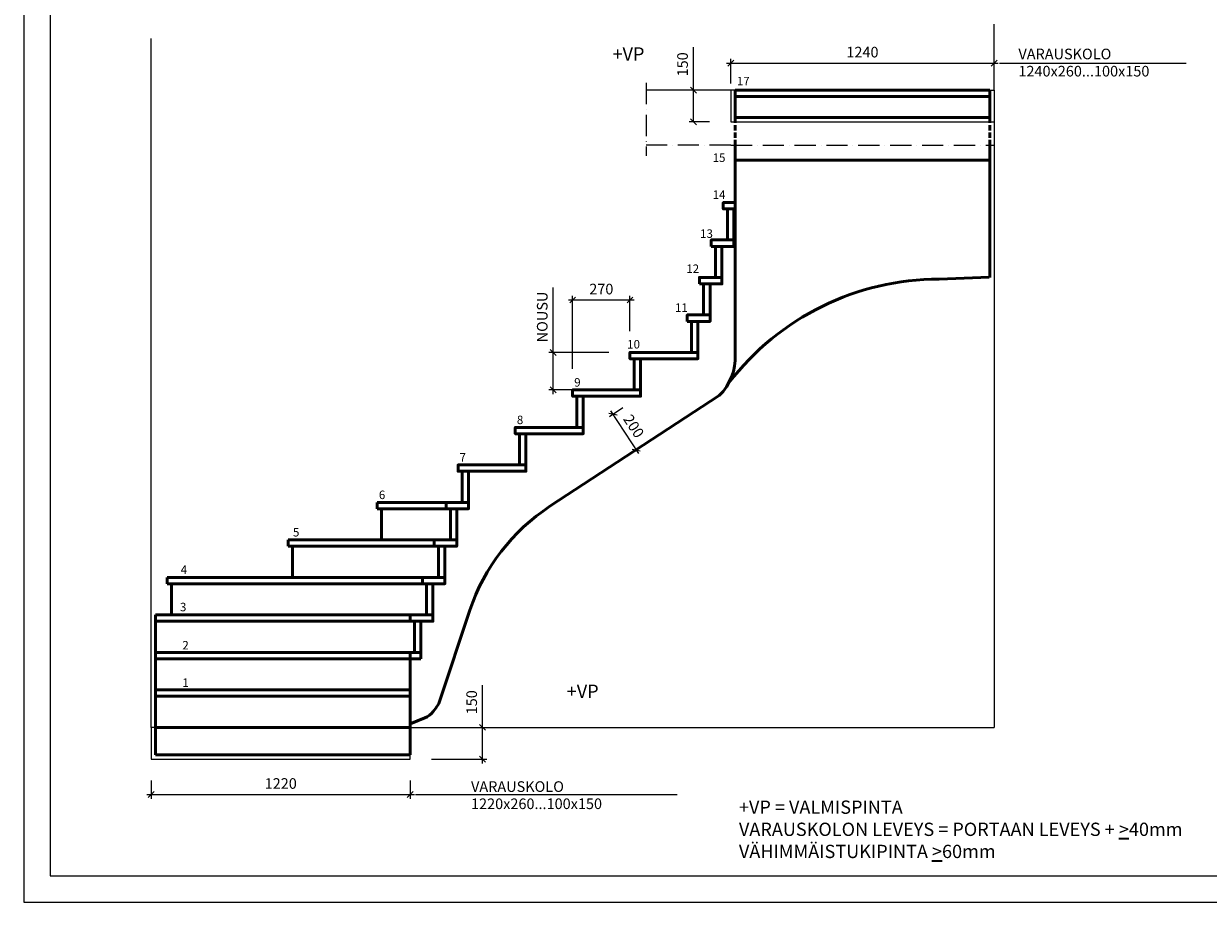
# Model space of a CAD drawing. Units: millimetres. Extents: x 0 to 10500, y 0 to 7425.
# Drawn here: x 0 to 5580, y 0 to 4137 of the extents above; entities that cross this region are included whole.
import ezdxf

# ---------------------------------------------------------------- set-up
doc = ezdxf.new("R2010")
doc.units = ezdxf.units.MM
doc.header["$LTSCALE"] = 25
doc.linetypes.add('KVP', pattern=[7, 5, -2])
doc.linetypes.add('PKV', pattern=[6, 4, -1, 0, -1])
doc.layers.add('APUVIIVAT', color=1, linetype='Continuous')
for name, color, linetype, lineweight in [('MITAT', 2, 'Continuous', 25), ('NIMIÖ RAAMIT', 6, 'Continuous', 25), ('RAKENTEET', 4, 'Continuous', 50), ('TEKSTIT', 7, 'Continuous', 35)]:
    doc.layers.add(name, color=color, linetype=linetype, lineweight=lineweight)
doc.styles.add('ROMANS', font='romans.shx')
doc.dimstyles.new('ISO-25', dxfattribs={"dimscale": 20, "dimtxt": 2.5, "dimasz": 1.4, "dimexe": 1, "dimexo": 5, "dimgap": 1, "dimtad": 1, "dimdec": 0, "dimtxsty": 'ROMANS', "dimblk": 'OBLIQUE', "dimcen": 2.5, "dimdle": 1, "dimazin": 0, "dimtfac": 1, "dimtdec": 0, "dimtmove": 0, "dimatfit": 3, "dimldrblk": 'NONE', "dimfxl": 1, "dimarcsym": 0})

# ---------------------------------------------------------------- blocks, each defined once
blk = doc.blocks.new('_Oblique')
at = {"color": 0, "linetype": 'ByBlock', "lineweight": -2}
blk.add_line((-0.5, -0.5), (0.5, 0.5), dxfattribs=at)
blk = doc.blocks.new('*D5')
at = {"layer": 'Defpoints', "color": 0, "transparency": 16777216}
for p in [(600.7, 673.7), (1820.7, 673.7), (1820.7, 507.8)]:
    blk.add_point(p, dxfattribs=at)
at = {"layer": 'MITAT', "color": 0, "lineweight": -2, "transparency": 16777216}
for p, q in [((600.7, 573.7), (600.7, 487.8)), ((1820.7, 573.7), (1820.7, 487.8)), ((580.7, 507.8), (1840.7, 507.8))]:
    blk.add_line(p, q, dxfattribs=at)
at = {"layer": 'MITAT', "color": 0, "lineweight": -2, "transparency": 16777216, "xscale": 28, "yscale": 28, "zscale": 28, "rotation": 180}
blk.add_blockref('_Oblique', (600.7, 507.8), dxfattribs=at)
at = {"layer": 'MITAT', "color": 0, "lineweight": -2, "transparency": 16777216, "xscale": 28, "yscale": 28, "zscale": 28}
blk.add_blockref('_Oblique', (1820.7, 507.8), dxfattribs=at)
at = {"layer": 'MITAT', "color": 0, "transparency": 16777216, "insert": (1210.7, 552.8), "char_height": 50, "attachment_point": 5, "style": 'ROMANS'}
blk.add_mtext('1220', dxfattribs=at)
blk = doc.blocks.new('_None')
blk = doc.blocks.new('*D6')
at = {"layer": 'Defpoints', "color": 0, "transparency": 16777216}
for p in [(1820.7, 823.7), (2161.6, 823.7), (1820.7, 673.7)]:
    blk.add_point(p, dxfattribs=at)
at = {"layer": 'MITAT', "color": 0, "lineweight": -2, "transparency": 16777216}
for p, q in [((2161.6, 823.7), (2161.6, 1022.4)), ((1920.7, 823.7), (2181.6, 823.7)), ((2161.6, 653.7), (2161.6, 823.7)), ((1920.7, 673.7), (2181.6, 673.7))]:
    blk.add_line(p, q, dxfattribs=at)
at = {"layer": 'MITAT', "color": 0, "lineweight": -2, "transparency": 16777216, "xscale": 28, "yscale": 28, "zscale": 28}
for p, rotation in [((2161.6, 823.7), 90), ((2161.6, 673.7), 270)]:
    blk.add_blockref('_Oblique', p, dxfattribs=dict(at, rotation=rotation))
at = {"layer": 'MITAT', "color": 0, "transparency": 16777216, "insert": (2116.6, 941.7), "char_height": 50, "attachment_point": 5, "rotation": 90, "style": 'ROMANS'}
blk.add_mtext('150', dxfattribs=at)
blk = doc.blocks.new('*D30')
at = {"layer": 'Defpoints', "color": 0, "transparency": 16777216}
for p in [(2855.7, 2835.7), (2855.7, 2588.7), (2585.7, 2412.2)]:
    blk.add_point(p, dxfattribs=at)
at = {"layer": 'MITAT', "color": 0, "lineweight": -2, "transparency": 16777216}
for p, q in [((2585.7, 2512.2), (2585.7, 2855.7)), ((2855.7, 2688.7), (2855.7, 2855.7)), ((2565.7, 2835.7), (2875.7, 2835.7))]:
    blk.add_line(p, q, dxfattribs=at)
at = {"layer": 'MITAT', "color": 0, "lineweight": -2, "transparency": 16777216, "xscale": 28, "yscale": 28, "zscale": 28, "rotation": 180}
blk.add_blockref('_Oblique', (2585.7, 2835.7), dxfattribs=at)
at = {"layer": 'MITAT', "color": 0, "lineweight": -2, "transparency": 16777216, "xscale": 28, "yscale": 28, "zscale": 28}
blk.add_blockref('_Oblique', (2855.7, 2835.7), dxfattribs=at)
at = {"layer": 'MITAT', "color": 0, "transparency": 16777216, "insert": (2720.7, 2880.7), "char_height": 50, "attachment_point": 5, "style": 'ROMANS'}
blk.add_mtext('270', dxfattribs=at)
blk = doc.blocks.new('*D31')
at = {"layer": 'Defpoints', "color": 0, "transparency": 16777216}
for p in [(2493.9, 2588.7), (2855.7, 2588.7), (2682.1, 2412.2)]:
    blk.add_point(p, dxfattribs=at)
at = {"layer": 'MITAT', "color": 0, "lineweight": -2, "transparency": 16777216}
for p, q in [((2493.9, 2588.7), (2493.9, 2894.8)), ((2755.7, 2588.7), (2473.9, 2588.7)), ((2493.9, 2392.2), (2493.9, 2588.7)), ((2582.1, 2412.2), (2473.9, 2412.2))]:
    blk.add_line(p, q, dxfattribs=at)
at = {"layer": 'MITAT', "color": 0, "lineweight": -2, "transparency": 16777216, "xscale": 28, "yscale": 28, "zscale": 28}
for p, rotation in [((2493.9, 2588.7), 90), ((2493.9, 2412.2), 270)]:
    blk.add_blockref('_Oblique', p, dxfattribs=dict(at, rotation=rotation))
at = {"layer": 'MITAT', "color": 0, "transparency": 16777216, "insert": (2448.9, 2755.7), "char_height": 50, "attachment_point": 5, "rotation": 90, "style": 'ROMANS'}
blk.add_mtext('NOUSU', dxfattribs=at)
blk = doc.blocks.new('*D32')
at = {"layer": 'Defpoints', "color": 0, "transparency": 16777216}
for p in [(4570.7, 3951.3), (3330.7, 3755.1), (4570.7, 3767.1)]:
    blk.add_point(p, dxfattribs=at)
at = {"layer": 'MITAT', "color": 0, "lineweight": -2, "transparency": 16777216}
for p, q in [((3330.7, 3855.1), (3330.7, 3971.3)), ((4570.7, 3867.1), (4570.7, 3971.3)), ((3310.7, 3951.3), (4590.7, 3951.3))]:
    blk.add_line(p, q, dxfattribs=at)
at = {"layer": 'MITAT', "color": 0, "lineweight": -2, "transparency": 16777216, "xscale": 28, "yscale": 28, "zscale": 28, "rotation": 180}
blk.add_blockref('_Oblique', (3330.7, 3951.3), dxfattribs=at)
at = {"layer": 'MITAT', "color": 0, "lineweight": -2, "transparency": 16777216, "xscale": 28, "yscale": 28, "zscale": 28}
blk.add_blockref('_Oblique', (4570.7, 3951.3), dxfattribs=at)
at = {"layer": 'MITAT', "color": 0, "transparency": 16777216, "insert": (3950.7, 3996.3), "char_height": 50, "attachment_point": 5, "style": 'ROMANS'}
blk.add_mtext('1240', dxfattribs=at)
blk = doc.blocks.new('*D33')
at = {"layer": 'Defpoints', "color": 0, "transparency": 16777216}
for p in [(3330.7, 3824.2), (3154.8, 3674.2), (3330.7, 3674.2)]:
    blk.add_point(p, dxfattribs=at)
at = {"layer": 'MITAT', "color": 0, "lineweight": -2, "transparency": 16777216}
for p, q in [((3154.8, 3824.2), (3154.8, 4025.9)), ((3230.7, 3824.2), (3134.8, 3824.2)), ((3154.8, 3674.2), (3154.8, 3844.2)), ((3230.7, 3674.2), (3134.8, 3674.2))]:
    blk.add_line(p, q, dxfattribs=at)
at = {"layer": 'MITAT', "color": 0, "lineweight": -2, "transparency": 16777216, "xscale": 28, "yscale": 28, "zscale": 28}
for p, rotation in [((3154.8, 3824.2), 90), ((3154.8, 3674.2), 270)]:
    blk.add_blockref('_Oblique', p, dxfattribs=dict(at, rotation=rotation))
at = {"layer": 'MITAT', "color": 0, "transparency": 16777216, "insert": (3109.8, 3945.2), "char_height": 50, "attachment_point": 5, "rotation": 90, "style": 'ROMANS'}
blk.add_mtext('150', dxfattribs=at)
blk = doc.blocks.new('*D60')
at = {"layer": 'Defpoints', "color": 0, "transparency": 16777216}
for p in [(2905.7, 2382.2), (3015.1, 2214.8), (2885, 2129.8)]:
    blk.add_point(p, dxfattribs=at)
at = {"layer": 'MITAT', "color": 0, "lineweight": -2, "transparency": 16777216}
for p, q in [((2822, 2327.5), (2758.8, 2286.2)), ((2764.6, 2313.9), (2896, 2113)), ((2931.4, 2160.1), (2868.3, 2118.8))]:
    blk.add_line(p, q, dxfattribs=at)
at = {"layer": 'MITAT', "color": 0, "lineweight": -2, "transparency": 16777216, "xscale": 28, "yscale": 28, "zscale": 28}
for p, rotation in [((2775.6, 2297.2), 123.1727938030658), ((2885, 2129.8), 303.1727938030658)]:
    blk.add_blockref('_Oblique', p, dxfattribs=dict(at, rotation=rotation))
at = {"layer": 'MITAT', "color": 0, "transparency": 16777216, "insert": (2868, 2238.1), "char_height": 50, "attachment_point": 5, "rotation": 303.1728, "style": 'ROMANS'}
blk.add_mtext('200', dxfattribs=at)
blk = doc.blocks.new('A$C21F874F3')
at = {"layer": 'APUVIIVAT'}
blk.add_lwpolyline([(0, 0, 0, 30, 0), (0, 25, 0, 0, 0), (0, 50, 0, 0, 0), (-80, 50, 0, 0, 0)], format="xyseb", dxfattribs=at)
at = {"layer": 'TEKSTIT', "style": 'ROMANS'}
blk.add_text('+VP', height=25, dxfattribs=at).set_placement((-79.8, 55.4))

msp = doc.modelspace()

# ---------------------------------------------------------------- linework, layer by layer
at = {"layer": 'APUVIIVAT'}
for p, q in [((4570.67, 3824.2), (4570.67, 4135.07)), ((600.67, 823.7), (600.67, 4067.63)), ((3350.67, 3824.2), (2932.28, 3824.2)), ((3330.67, 3824.2), (3330.67, 3674.2)), ((4550.67, 3824.2), (4570.67, 3824.2)), ((4570.67, 3824.2), (4570.67, 823.7)), ((3330.67, 3674.2), (4570.67, 3674.2)), ((3350.67, 3294.7), (3350.67, 3264.7)), ((600.67, 823.7), (600.67, 673.7)), ((620.67, 823.7), (600.67, 823.7)), ((1820.67, 673.7), (1820.67, 823.7)), ((1820.67, 823.7), (1840.67, 823.7)), ((1820.67, 823.7), (4570.67, 823.7)), ((600.67, 673.7), (1820.67, 673.7))]:
    msp.add_line(p, q, dxfattribs=at)
at = {"layer": 'APUVIIVAT', "linetype": 'PKV'}
for p, q in [((2932.28, 3857.87), (2932.28, 3514.99)), ((3330.67, 3564.2), (2932.28, 3564.2)), ((3330.67, 3564.2), (4570.67, 3564.2))]:
    msp.add_line(p, q, dxfattribs=at)
at = {"layer": 'Defpoints'}
msp.add_lwpolyline([(0, 0), (10500, 0), (10500, 7425), (0, 7425)], close=True, dxfattribs=at)
at = {"layer": 'MITAT'}
for p, q in [((4595.67, 3951.34), (5475.78, 3951.34)), ((1845.67, 507.82), (3078.09, 507.82))]:
    msp.add_line(p, q, dxfattribs=at)
at = {"layer": 'NIMIÖ RAAMIT'}
msp.add_lwpolyline([(125, 125), (10375, 125), (10375, 7300), (125, 7300)], close=True, dxfattribs=at)
at = {"layer": 'RAKENTEET'}
for p, q in [((3350.67, 3824.2), (4550.67, 3824.2)), ((3350.67, 3694.2), (3350.67, 3824.2)), ((4550.67, 3824.2), (4550.67, 3794.2)), ((4550.67, 3794.2), (3350.67, 3794.2)), ((4550.67, 3794.2), (4550.67, 3694.2)), ((4550.67, 3694.2), (3350.67, 3694.2)), ((3350.67, 3294.7), (3350.67, 3564.2)), ((4550.67, 3564.2), (4550.67, 2942.31)), ((4550.67, 3494.2), (3350.67, 3494.2)), ((3350.67, 3294.7), (3350.67, 2578.2)), ((4312.49, 2934.22), (4548.18, 2942.41)), ((2478.95, 1864.31), (3276.52, 2385.68)), ((1665.67, 1882.7), (1665.67, 1852.7)), ((1665.67, 1882.7), (1989.67, 1882.7)), ((1665.67, 1852.7), (1989.67, 1852.7)), ((1685.67, 1852.7), (1685.67, 1706.2)), ((1245.67, 1706.2), (1933.67, 1706.2)), ((1245.67, 1706.2), (1245.67, 1676.2)), ((1245.67, 1676.2), (1933.67, 1676.2)), ((1265.67, 1676.2), (1265.67, 1529.7)), ((675.67, 1529.7), (1877.67, 1529.7)), ((675.67, 1529.7), (675.67, 1499.7)), ((675.67, 1499.7), (1877.67, 1499.7)), ((695.67, 1499.7), (695.67, 1353.2)), ((620.67, 1353.2), (1820.67, 1353.2)), ((620.67, 1176.7), (620.67, 1353.2)), ((2101.58, 1374.94), (1958.16, 944.98)), ((1820.67, 1323.2), (620.67, 1323.2)), ((1840.67, 1176.7), (620.67, 1176.7)), ((620.67, 1176.7), (620.67, 1146.7)), ((1820.67, 1146.7), (1820.67, 1176.7)), ((1870.67, 1176.7), (1870.67, 1146.7)), ((620.67, 1146.7), (1820.67, 1146.7)), ((620.67, 1146.7), (620.67, 970.2)), ((1820.67, 823.7), (1820.67, 1146.7)), ((1870.67, 1146.7), (1820.67, 1146.7)), ((620.67, 1000.2), (1820.67, 1000.2)), ((620.67, 970.2), (1820.67, 970.2)), ((620.67, 970.2), (620.67, 823.7)), ((1941.37, 914.13), (1928.46, 898)), ((1889.17, 868.33), (1820.67, 839.5)), ((620.67, 823.7), (1820.67, 823.7)), ((620.67, 823.7), (620.67, 693.7)), ((1820.67, 693.7), (1820.67, 823.7)), ((620.67, 693.7), (1820.67, 693.7))]:
    msp.add_line(p, q, dxfattribs=at)
at = {"layer": 'RAKENTEET', "linetype": 'KVP', "ltscale": 0.2}
for p, q in [((3350.67, 3694.2), (3350.67, 3564.2)), ((4550.67, 3694.2), (4550.67, 3494.2))]:
    msp.add_line(p, q, dxfattribs=at)
at = {"layer": 'RAKENTEET'}
msp.add_lwpolyline([(3350.67, 3294.7), (3294.67, 3294.7), (3294.67, 3264.7), (3344.67, 3264.7)], dxfattribs=at)
for points in [[(3314.67, 3264.7), (3344.67, 3264.7), (3344.67, 3118.2), (3314.67, 3118.2)], [(3238.67, 3088.2), (3344.67, 3088.2), (3344.67, 3118.2), (3238.67, 3118.2)], [(3258.67, 3088.2), (3288.67, 3088.2), (3288.67, 2941.7), (3258.67, 2941.7)], [(3182.67, 2911.7), (3288.67, 2911.7), (3288.67, 2941.7), (3182.67, 2941.7)], [(3202.67, 2911.7), (3232.67, 2911.7), (3232.67, 2765.2), (3202.67, 2765.2)], [(3125.67, 2735.2), (3232.67, 2735.2), (3232.67, 2765.2), (3125.67, 2765.2)], [(3145.67, 2735.2), (3175.67, 2735.2), (3175.67, 2588.7), (3145.67, 2588.7)], [(3145.67, 2735.2), (3175.67, 2735.2), (3175.67, 2588.7), (3145.67, 2588.7)], [(3175.67, 2588.7), (2855.67, 2588.7), (2855.67, 2558.7), (3175.67, 2558.7)], [(2875.67, 2558.7), (2905.67, 2558.7), (2905.67, 2412.2), (2875.67, 2412.2)], [(2905.67, 2412.2), (2585.67, 2412.2), (2585.67, 2382.2), (2905.67, 2382.2)], [(2605.67, 2382.2), (2635.67, 2382.2), (2635.67, 2235.7), (2605.67, 2235.7)], [(2635.67, 2235.7), (2315.67, 2235.7), (2315.67, 2205.7), (2635.67, 2205.7)], [(2335.67, 2205.7), (2365.67, 2205.7), (2365.67, 2059.2), (2335.67, 2059.2)], [(2365.67, 2059.2), (2045.67, 2059.2), (2045.67, 2029.2), (2365.67, 2029.2)], [(2065.67, 2029.2), (2095.67, 2029.2), (2095.67, 1882.7), (2065.67, 1882.7)], [(2095.67, 1882.7), (1989.67, 1882.7), (1989.67, 1852.7), (2095.67, 1852.7)], [(2009.67, 1852.7), (2039.67, 1852.7), (2039.67, 1706.2), (2009.67, 1706.2)], [(2039.67, 1706.2), (1933.67, 1706.2), (1933.67, 1676.2), (2039.67, 1676.2)], [(1953.67, 1676.2), (1983.67, 1676.2), (1983.67, 1529.7), (1953.67, 1529.7)], [(1983.67, 1529.7), (1877.67, 1529.7), (1877.67, 1499.7), (1983.67, 1499.7)], [(1897.67, 1499.7), (1927.67, 1499.7), (1927.67, 1353.2), (1897.67, 1353.2)], [(1927.67, 1353.2), (1820.67, 1353.2), (1820.67, 1323.2), (1927.67, 1323.2)], [(1840.67, 1323.2), (1870.67, 1323.2), (1870.67, 1176.7), (1840.67, 1176.7)]]:
    msp.add_lwpolyline(points, close=True, dxfattribs=at)
for centre, radius, start, end in [((4312.49, 1684.28), 1249.94, 90, 142.42281), ((3101.01, 2563.82), 250.07, 314.57324, 3.29606), ((2993.28, 1077.5), 940, 123.17279, 161.55328), ((2563.79, 1561.36), 300, 146.55734, 146.75031), ((1850.39, 960.5), 100, 292.81964, 321.32106), ((1863.3, 976.63), 100, 321.32106, 341.55328)]:
    msp.add_arc(centre, radius, start, end, dxfattribs=at)

# ---------------------------------------------------------------- block references
at = {"layer": 'MITAT', "xscale": 2.5, "yscale": 2.5, "zscale": 2.5}
for p in [(2972.96, 3824.2), (2757.32, 823.7)]:
    msp.add_blockref('A$C21F874F3', p, dxfattribs=at)

# ---------------------------------------------------------------- texts
at = {"layer": 'APUVIIVAT', "style": 'ROMANS'}
for s, p in [('17', (3359.03, 3846.3)), ('15', (3244.96, 3485.65)), ('14', (3244.96, 3311.55)), ('13', (3185.81, 3128.33)), ('12', (3120.76, 2962.84)), ('11', (3067.53, 2779.62)), ('10', (2842.35, 2607.32)), ('9', (2592.95, 2427.78)), ('8', (2322.95, 2251.28)), ('7', (2052.95, 2074.78)), ('6', (1672.95, 1898.28)), ('5', (1268.14, 1722.24)), ('4', (739.65, 1546.19)), ('3', (735.9, 1370.15)), ('2', (747.14, 1190.35)), ('1', (747.14, 1014.31))]:
    msp.add_text(s, height=40, dxfattribs=at).set_placement(p)
at = {"layer": 'MITAT', "style": 'ROMANS'}
for s, p in [('VARAUSKOLO', (4685.34, 3968.96)), ('1240x260...100x150', (4685.34, 3888.01)), ('VARAUSKOLO', (2107.02, 519.75)), ('1220x260...100x150', (2107.02, 438.8))]:
    msp.add_text(s, height=50, dxfattribs=at).set_placement(p)
at = {"layer": 'TEKSTIT', "insert": (3368.88, 479.11), "char_height": 62.5, "attachment_point": 1, "style": 'ROMANS'}
msp.add_mtext_dynamic_manual_height_columns('+VP = VALMISPINTA\\PVARAUSKOLON LEVEYS = PORTAAN LEVEYS + {\\L>}40mm\\PVÄHIMMÄISTUKIPINTA {\\L>}60mm', width=2734.2567, gutter_width=125, heights=[0], dxfattribs=at)

# ---------------------------------------------------------------- dimensions: what is measured, and where the dimension line sits
at = {"layer": 'MITAT'}
for base, p1, p2, picture, middle in [((3154.8, 3674.2), (3330.67, 3824.2), (3330.67, 3674.2), '*D33', (3154.8, 3945.15)), ((2161.57, 823.7), (1820.67, 673.7), (1820.67, 823.7), '*D6', (2161.57, 941.71))]:
    dim = msp.add_linear_dim(base=base, p1=p1, p2=p2, angle=90, dimstyle='ISO-25', dxfattribs=at)
    dim.commit()
    dim.dimension.update_dxf_attribs({"geometry": picture, "text_midpoint": middle, "dimtype": 160})
for base, p1, p2, picture, middle in [((4570.67, 3951.34), (3330.67, 3755.12), (4570.67, 3767.14), '*D32', (3950.67, 3996.34)), ((2855.67, 2835.74), (2585.67, 2412.2), (2855.67, 2588.7), '*D30', (2720.67, 2880.74)), ((1820.67, 507.82), (600.67, 673.7), (1820.67, 673.7), '*D5', (1210.67, 552.82))]:
    dim = msp.add_linear_dim(base=base, p1=p1, p2=p2, dimstyle='ISO-25', dxfattribs=at)
    dim.commit()
    dim.dimension.update_dxf_attribs({"geometry": picture, "text_midpoint": middle})
dim = msp.add_linear_dim(base=(2493.93, 2588.7), p1=(2682.06, 2412.2), p2=(2855.67, 2588.7), angle=90, text='NOUSU', dimstyle='ISO-25', override={"dimdec": 1}, dxfattribs=at)
dim.commit()
dim.dimension.update_dxf_attribs({"geometry": '*D31', "text_midpoint": (2448.93, 2755.75)})
dim = msp.add_linear_dim(base=(2885.02, 2129.76), p1=(2905.67, 2382.2), p2=(3015.1, 2214.79), angle=303.17279, dimstyle='ISO-25', override={"dimdec": 1}, dxfattribs=at)
dim.commit()
dim.dimension.update_dxf_attribs({"geometry": '*D60', "text_midpoint": (2830.3, 2213.46), "dimtype": 161})

doc.saveas('drawing.dxf')
